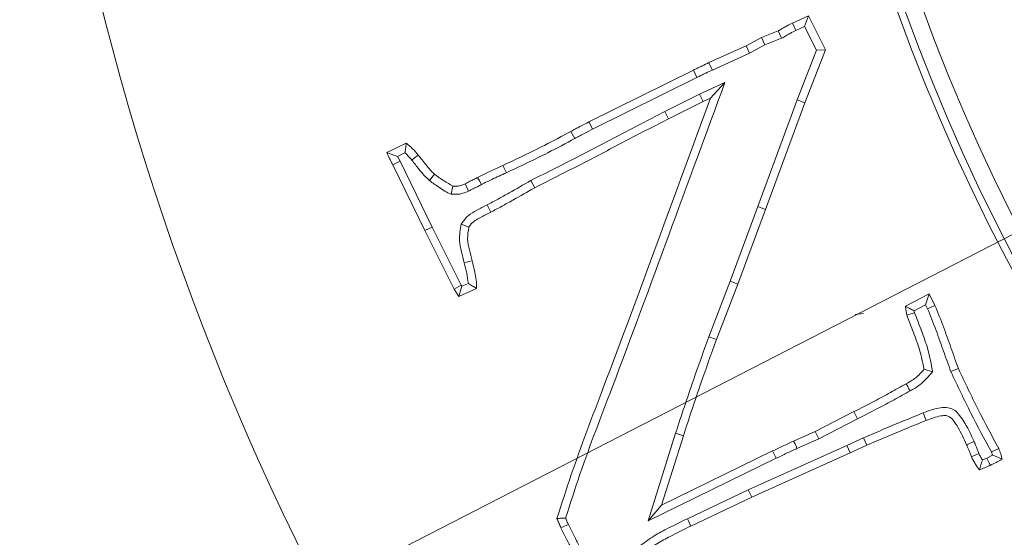
# Model space of a CAD drawing. Extents: x -2176 to 334, y -412 to 2907.
# Drawn here: x -552 to -495, y 79 to 108 of the extents above; entities that cross this region are included whole.
import ezdxf

# ---------------------------------------------------------------- set-up
doc = ezdxf.new("R2010")
doc.units = 0
doc.header["$LTSCALE"] = 5
doc.linetypes.add('HIDDEN', pattern=[1.905, 1.27, -0.635])
doc.layers.add('3', color=1, linetype='Continuous')
doc.layers.add('SLD-0', color=7, linetype='Continuous')
doc.layers.add('Bemaßungen(Brunner)', color=7, linetype='Continuous', lineweight=25)
doc.styles.add('Brunner 2014', font='arial.ttf', dxfattribs={"height": 35})
doc.dimstyles.new('Brunner 2014', dxfattribs={"dimscale": 5, "dimtxt": 35, "dimasz": 5, "dimexe": 3.175, "dimexo": 0, "dimgap": 0.762, "dimtad": 1, "dimdec": 0, "dimrnd": 1e-08, "dimtxsty": 'Brunner 2014', "dimcen": 0.09, "dimdle": 10, "dimclrd": 7, "dimclre": 7, "dimclrt": 7, "dimadec": 1, "dimazin": 2, "dimtfac": 0.666667, "dimtdec": 0, "dimtmove": 0, "dimatfit": 3, "dimldrblk": 'Filled-1', "dimfxl": 1, "dimtolj": 1, "dimlwd": 5, "dimlwe": 5, "dimarcsym": 0})

# ---------------------------------------------------------------- blocks, each defined once
blk = doc.blocks.new('*D128')
at = {"layer": 'Defpoints', "color": 0, "linetype": 'HIDDEN', "lineweight": 5, "transparency": 16777216}
for p in [(-396.248, 146.658), (-880.391, -134.342), (-781.248, -134.342)]:
    blk.add_point(p, dxfattribs=at)
at = {"layer": 'SLD-0', "color": 7, "linetype": 'Continuous', "lineweight": 5, "transparency": 16777216}
for p, q in [((-396.248, 146.658), (-896.266, 146.658)), ((-880.391, 121.658), (-880.391, -109.342)), ((-781.248, -134.342), (-896.266, -134.342))]:
    blk.add_line(p, q, dxfattribs=at)
at = {"layer": 'SLD-0', "color": 7, "linetype": 'HIDDEN', "lineweight": 5, "transparency": 16777216}
for points in [[(-884.558, 121.658), (-876.224, 121.658), (-880.391, 146.658)], [(-884.558, -109.342), (-876.224, -109.342), (-880.391, -134.342)]]:
    blk.add_solid(points, dxfattribs=at)
at = {"layer": 'SLD-0', "color": 1, "linetype": 'HIDDEN', "lineweight": 15, "transparency": 16777216, "insert": (-919.941, 6.659), "char_height": 35, "attachment_point": 2, "rotation": 90, "style": 'Brunner 2014'}
blk.add_mtext('\\A1;281', dxfattribs=at)
blk = doc.blocks.new('Filled-1')
at = {"color": 0}
for p, q in [((0, 0), (-1, 0.1667)), ((-1, 0.1667), (-1, -0.1667)), ((-1, 0), (0, 0)), ((-1, -0.1667), (0, 0))]:
    blk.add_line(p, q, dxfattribs=at)
at = {"color": 0, "flags": 128}
blk.add_lwpolyline([(-1, -0.1667), (0, 0), (-1, 0.1667), (-1, -0.1667)], dxfattribs=at)
at = {"color": 0}
blk.add_solid([(-1, -0.1667), (0, 0), (-1, 0.1667), (-1, -0.1667)], dxfattribs=at)
blk = doc.blocks.new('*D130')
at = {"layer": 'Defpoints', "color": 0, "lineweight": 5, "transparency": 16777216}
for p in [(-396.248, 353.202), (-1025.383, -134.342), (-781.248, -134.342)]:
    blk.add_point(p, dxfattribs=at)
at = {"layer": 'SLD-0', "color": 7, "linetype": 'Continuous', "lineweight": 5, "transparency": 16777216}
for p, q in [((-396.248, 353.202), (-1041.258, 353.202)), ((-1025.383, 328.202), (-1025.383, -109.342)), ((-781.248, -134.342), (-1041.258, -134.342))]:
    blk.add_line(p, q, dxfattribs=at)
at = {"layer": 'SLD-0', "color": 7, "lineweight": 5, "transparency": 16777216}
for points in [[(-1029.55, 328.202), (-1021.216, 328.202), (-1025.383, 353.202)], [(-1029.55, -109.342), (-1021.216, -109.342), (-1025.383, -134.342)]]:
    blk.add_solid(points, dxfattribs=at)
at = {"layer": 'SLD-0', "color": 1, "lineweight": 15, "transparency": 16777216, "insert": (-1064.933, 115.453), "char_height": 35, "attachment_point": 2, "rotation": 90, "style": 'Brunner 2014'}
blk.add_mtext('\\A1;488', dxfattribs=at)
blk = doc.blocks.new('*D167')
at = {"layer": 'Bemaßungen(Brunner)', "color": 7, "linetype": 'Continuous', "lineweight": 5, "transparency": 16777216}
for p, q in [((-43.088, 328.225), (-174.801, 260.509)), ((-595.462, 44.238), (-197.035, 249.078)), ((-617.696, 32.807), (-639.929, 21.376))]:
    blk.add_line(p, q, dxfattribs=at)
at = {"layer": 'Bemaßungen(Brunner)', "color": 7, "lineweight": 5, "transparency": 16777216}
for points in [[(-176.706, 264.215), (-172.896, 256.803), (-197.035, 249.078)], [(-619.601, 36.513), (-615.791, 29.101), (-595.462, 44.238)]]:
    blk.add_solid(points, dxfattribs=at)
at = {"layer": 'Defpoints', "color": 0, "lineweight": 5, "transparency": 16777216}
for p in [(-197.035, 249.078), (-595.462, 44.238)]:
    blk.add_point(p, dxfattribs=at)
at = {"layer": 'Bemaßungen(Brunner)', "color": 7, "lineweight": 15, "transparency": 16777216, "insert": (-108.188, 320.234), "char_height": 35, "attachment_point": 5, "rotation": 27.2087, "style": 'Brunner 2014'}
blk.add_mtext('\\A1;∅448', dxfattribs=at)
blk = doc.blocks.new('*D166')
at = {"layer": 'Bemaßungen(Brunner)', "color": 7, "linetype": 'Continuous', "lineweight": 5, "transparency": 16777216}
for p, q in [((-948.65, 495.038), (-493.52, 208.004)), ((-320.123, 98.648), (-472.374, 194.668)), ((-298.977, 85.312), (-277.831, 71.976))]:
    blk.add_line(p, q, dxfattribs=at)
at = {"layer": 'Bemaßungen(Brunner)', "color": 7, "lineweight": 5, "transparency": 16777216}
for points in [[(-491.297, 211.528), (-495.742, 204.479), (-472.374, 194.668)], [(-296.754, 88.837), (-301.2, 81.788), (-320.123, 98.648)]]:
    blk.add_solid(points, dxfattribs=at)
at = {"layer": 'Defpoints', "color": 0, "lineweight": 5, "transparency": 16777216}
for p in [(-472.374, 194.668), (-320.123, 98.648)]:
    blk.add_point(p, dxfattribs=at)
at = {"layer": 'Bemaßungen(Brunner)', "color": 1, "lineweight": 5, "transparency": 16777216, "insert": (-828.251, 445.895), "char_height": 35, "width": 1111.59338, "attachment_point": 5, "rotation": 327.7618, "style": 'Brunner 2014'}
blk.add_mtext('\\A1;∅180/%%C200', dxfattribs=at)

msp = doc.modelspace()

# ---------------------------------------------------------------- linework, layer by layer
at = {"color": 7, "linetype": 'Continuous', "lineweight": 15}
for p, q in [((-507.586, 108.039), (-506.672, 108.453)), ((-506.888, 107.843), (-506.672, 108.453)), ((-506.672, 108.453), (-505.693, 106.496)), ((-507.392, 107.615), (-506.888, 107.843)), ((-506.888, 107.843), (-506.203, 106.473)), ((-509.363, 107.202), (-508.409, 107.581)), ((-508.202, 107.161), (-508.409, 107.581)), ((-512.373, 105.764), (-510.245, 106.737)), ((-510.245, 106.737), (-509.363, 107.202)), ((-510.04, 106.318), (-510.245, 106.737)), ((-510.04, 106.318), (-509.168, 106.778)), ((-509.168, 106.778), (-509.363, 107.202)), ((-509.168, 106.778), (-508.202, 107.161)), ((-512.174, 105.342), (-510.04, 106.318)), ((-506.203, 106.473), (-507.313, 103.629)), ((-505.693, 106.496), (-506.877, 103.464)), ((-506.203, 106.473), (-505.693, 106.496)), ((-519.245, 102.366), (-513.261, 105.334)), ((-513.054, 104.917), (-513.261, 105.334)), ((-519.036, 101.949), (-513.054, 104.917)), ((-511.453, 104.626), (-512.911, 103.956)), ((-511.453, 104.626), (-512.28, 103.733)), ((-512.911, 103.956), (-514.895, 102.96)), ((-512.911, 103.956), (-512.709, 103.536)), ((-512.709, 103.536), (-514.685, 102.543)), ((-512.28, 103.733), (-512.709, 103.536)), ((-507.313, 103.629), (-509.559, 97.505)), ((-506.877, 103.464), (-509.122, 97.344)), ((-507.313, 103.629), (-506.877, 103.464)), ((-514.895, 102.96), (-514.685, 102.543)), ((-520.056, 101.413), (-520.279, 101.823)), ((-530.841, 100.609), (-529.723, 101.144)), ((-530.22, 100.389), (-529.794, 100.593)), ((-530.074, 100.106), (-530.491, 99.896)), ((-530.074, 100.106), (-530.22, 100.389)), ((-528.228, 96.334), (-530.074, 100.106)), ((-528.647, 96.128), (-530.491, 99.896)), ((-528.386, 98.994), (-528.095, 99.359)), ((-523.983, 99.446), (-524.18, 99.869)), ((-526.148, 98.395), (-526.337, 98.821)), ((-522.585, 98.998), (-522.357, 98.591)), ((-527.146, 98.221), (-527.05, 98.683)), ((-525.085, 97.604), (-524.88, 97.186)), ((-509.559, 97.505), (-511.154, 93.225)), ((-509.122, 97.344), (-510.718, 93.06)), ((-509.559, 97.505), (-509.122, 97.344)), ((-528.228, 96.334), (-528.647, 96.128)), ((-526.98, 92.769), (-528.647, 96.128)), ((-526.572, 92.996), (-528.228, 96.334)), ((-526.568, 96.505), (-526.134, 96.318)), ((-511.154, 93.225), (-512.375, 90.041)), ((-511.154, 93.225), (-510.718, 93.06)), ((-526.572, 92.996), (-526.98, 92.769)), ((-526.714, 92.34), (-526.98, 92.769)), ((-526.533, 92.932), (-526.714, 92.34)), ((-525.689, 92.798), (-526.714, 92.34)), ((-526.533, 92.932), (-526.572, 92.996)), ((-526.16, 93.099), (-526.533, 92.932)), ((-510.718, 93.06), (-511.938, 89.879)), ((-501.109, 91.788), (-499.737, 92.498)), ((-499.947, 91.865), (-499.737, 92.498)), ((-499.737, 92.498), (-499.413, 91.835)), ((-500.599, 91.527), (-499.947, 91.865)), ((-500.578, 91.409), (-500.599, 91.527)), ((-499.947, 91.865), (-499.836, 91.637)), ((-503.518, 91.382), (-503.979, 91.31)), ((-512.375, 90.041), (-511.938, 89.879)), ((-499.546, 88.022), (-500.037, 88.174)), ((-498.504, 88.036), (-498.072, 88.215)), ((-506.279, 84.6), (-504.059, 85.741)), ((-506.078, 84.179), (-503.846, 85.326)), ((-503.846, 85.326), (-504.059, 85.741)), ((-500.087, 85.669), (-499.913, 85.236)), ((-514.279, 84.502), (-515.857, 79.48)), ((-513.834, 84.36), (-515.087, 80.375)), ((-514.279, 84.502), (-513.834, 84.36)), ((-507.513, 84.056), (-506.279, 84.6)), ((-507.322, 83.631), (-506.078, 84.179)), ((-506.078, 84.179), (-506.279, 84.6)), ((-503.515, 84.239), (-504.467, 83.802)), ((-503.515, 84.239), (-503.322, 83.814)), ((-504.467, 83.802), (-510.112, 81.263)), ((-504.467, 83.802), (-504.275, 83.377)), ((-503.322, 83.814), (-504.275, 83.377)), ((-497.169, 84.029), (-497.599, 83.846)), ((-515.857, 79.48), (-508.513, 83.066)), ((-515.087, 80.375), (-508.717, 83.485)), ((-504.275, 83.377), (-509.916, 80.839)), ((-508.513, 83.066), (-508.717, 83.485)), ((-496.438, 83.082), (-496.694, 82.972)), ((-496.111, 83.245), (-496.438, 83.082)), ((-496.181, 83.433), (-496.111, 83.245)), ((-510.112, 81.263), (-513.605, 79.6)), ((-509.916, 80.839), (-513.406, 79.178)), ((-510.112, 81.263), (-509.916, 80.839)), ((-515.857, 79.48), (-515.087, 80.375))]:
    msp.add_line(p, q, dxfattribs=at)
at = {"color": 7, "linetype": 'Continuous', "lineweight": 15, "flags": 128}
for points in [[(-507.392, 107.615), (-507.489, 107.827), (-507.586, 108.039)], [(-512.174, 105.342), (-512.274, 105.553), (-512.373, 105.764)], [(-519.036, 101.949), (-519.141, 102.158), (-519.245, 102.366)], [(-529.402, 100.173), (-529.243, 100.302), (-529.039, 100.466)], [(-525.41, 98.771), (-525.519, 98.977), (-525.627, 99.184)], [(-526.393, 94.277), (-526.257, 94.313), (-526.122, 94.349), (-525.942, 94.397)], [(-499.836, 91.637), (-499.624, 91.736), (-499.413, 91.835)], [(-500.578, 91.409), (-500.803, 91.345), (-501.028, 91.281)], [(-500.841, 86.935), (-500.909, 87.057), (-500.977, 87.18), (-501.067, 87.343)], [(-507.322, 83.631), (-507.379, 83.759), (-507.436, 83.886), (-507.513, 84.056)], [(-496.181, 83.433), (-495.967, 83.527), (-495.753, 83.621)], [(-496.902, 83.347), (-497.066, 83.271), (-497.196, 83.211), (-497.325, 83.151)], [(-496.438, 83.082), (-496.377, 82.95), (-496.31, 82.804), (-496.243, 82.659)], [(-513.605, 79.6), (-513.546, 79.473), (-513.486, 79.347), (-513.406, 79.178)], [(-520.428, 79.268), (-520.641, 79.171), (-520.853, 79.075)]]:
    msp.add_lwpolyline(points, dxfattribs=at)
at = {"linetype": 'Continuous', "lineweight": 15}
msp.add_circle((-396.248, 146.658), 224, dxfattribs=at)
at = {"color": 7, "linetype": 'Continuous', "lineweight": 15}
msp.add_circle((-396.248, 146.658), 188, dxfattribs=at)
at = {"linetype": 'Continuous', "lineweight": 15}
for radius, start, end in [(222.286, 180, 66.69051), (184.564, 195.19959, 214.80041)]:
    msp.add_arc((-396.248, 146.658), radius, start, end, dxfattribs=at)
at = {"color": 0, "linetype": 'Continuous', "lineweight": 15}
msp.add_arc((-396.248, 146.658), 155.568, 114.84481, 65.15519, dxfattribs=at)
at = {"color": 7, "linetype": 'Continuous', "lineweight": 15}
for points, knots in [([(-508.409, 107.581), (-508.328, 107.629), (-508.165, 107.727), (-507.889, 107.876), (-507.695, 107.98), (-507.586, 108.039)], [0, 0, 0, 0, 0.301488, 0.602994, 1, 1, 1, 1]), ([(-508.202, 107.161), (-508.121, 107.21), (-507.959, 107.308), (-507.686, 107.455), (-507.497, 107.557), (-507.392, 107.615)], [0, 0, 0, 0, 0.305895, 0.611834, 1, 1, 1, 1]), ([(-513.261, 105.334), (-513.177, 105.376), (-513.008, 105.459), (-512.713, 105.606), (-512.501, 105.705), (-512.373, 105.764)], [0, 0, 0, 0, 0.286252, 0.572506, 1, 1, 1, 1]), ([(-513.054, 104.917), (-512.969, 104.958), (-512.801, 105.041), (-512.509, 105.186), (-512.299, 105.284), (-512.174, 105.342)], [0, 0, 0, 0, 0.288912, 0.577825, 1, 1, 1, 1]), ([(-520.587, 79.636), (-520.317, 80.476), (-519.507, 82.999), (-517.425, 88.371), (-514.674, 95.868), (-512.527, 101.707), (-511.453, 104.626)], [0, 0, 0, 0, 0.099523, 0.298641, 0.649314, 1, 1, 1, 1]), ([(-521.084, 79.613), (-520.814, 80.454), (-520.006, 82.977), (-517.992, 88.209), (-515.337, 95.411), (-513.299, 100.959), (-512.28, 103.733)], [0, 0, 0, 0, 0.10313, 0.309468, 0.654725, 1, 1, 1, 1]), ([(-514.895, 102.96), (-515.68, 102.557), (-517.252, 101.752), (-519.799, 100.4), (-521.586, 99.501), (-522.585, 98.998)], [0, 0, 0, 0, 0.306122, 0.612272, 1, 1, 1, 1]), ([(-514.685, 102.543), (-515.471, 102.141), (-517.042, 101.335), (-519.583, 99.987), (-521.365, 99.091), (-522.357, 98.591)], [0, 0, 0, 0, 0.306868, 0.613766, 1, 1, 1, 1]), ([(-520.279, 101.823), (-520.193, 101.869), (-520.022, 101.963), (-519.679, 102.146), (-519.419, 102.278), (-519.245, 102.366)], [0, 0, 0, 0, 0.250532, 0.501068, 1, 1, 1, 1]), ([(-524.18, 99.869), (-523.78, 100.057), (-522.982, 100.433), (-521.674, 101.071), (-520.782, 101.552), (-520.279, 101.823)], [0, 0, 0, 0, 0.303436, 0.606885, 1, 1, 1, 1]), ([(-520.056, 101.413), (-519.97, 101.46), (-519.799, 101.553), (-519.461, 101.734), (-519.205, 101.864), (-519.036, 101.949)], [0, 0, 0, 0, 0.253879, 0.507761, 1, 1, 1, 1]), ([(-529.794, 100.593), (-529.783, 100.671), (-529.758, 100.855), (-529.736, 101.038), (-529.723, 101.144)], [0, 0, 0, 0, 0.42375, 1, 1, 1, 1]), ([(-529.723, 101.144), (-529.661, 101.093), (-529.536, 100.99), (-529.297, 100.774), (-529.142, 100.589), (-529.039, 100.466)], [0, 0, 0, 0, 0.251184, 0.502481, 1, 1, 1, 1]), ([(-523.983, 99.446), (-523.583, 99.635), (-522.785, 100.011), (-521.469, 100.653), (-520.568, 101.137), (-520.056, 101.413)], [0, 0, 0, 0, 0.301446, 0.602906, 1, 1, 1, 1]), ([(-530.22, 100.389), (-530.289, 100.413), (-530.428, 100.462), (-530.635, 100.535), (-530.772, 100.585), (-530.841, 100.609)], [0, 0, 0, 0, 0.332831, 0.666414, 1, 1, 1, 1]), ([(-530.491, 99.896), (-530.521, 99.955), (-530.582, 100.073), (-530.702, 100.309), (-530.785, 100.489), (-530.841, 100.609)], [0, 0, 0, 0, 0.250656, 0.501318, 1, 1, 1, 1]), ([(-529.794, 100.593), (-529.735, 100.538), (-529.595, 100.407), (-529.473, 100.259), (-529.402, 100.173)], [0, 0, 0, 0, 0.42216, 1, 1, 1, 1]), ([(-529.039, 100.466), (-528.889, 100.277), (-528.662, 99.992), (-528.359, 99.612), (-528.183, 99.444), (-528.095, 99.359)], [0, 0, 0, 0, 0.499007, 0.748983, 1, 1, 1, 1]), ([(-529.402, 100.173), (-529.265, 100), (-529.035, 99.711), (-528.712, 99.304), (-528.495, 99.098), (-528.386, 98.994)], [0, 0, 0, 0, 0.4249354, 0.7117688, 1, 1, 1, 1]), ([(-528.095, 99.359), (-528.006, 99.294), (-527.828, 99.164), (-527.483, 98.932), (-527.218, 98.78), (-527.05, 98.683)], [0, 0, 0, 0, 0.265785, 0.531626, 1, 1, 1, 1]), ([(-525.627, 99.184), (-525.43, 99.282), (-525.092, 99.45), (-524.606, 99.67), (-524.322, 99.803), (-524.18, 99.869)], [0, 0, 0, 0, 0.413266, 0.706634, 1, 1, 1, 1]), ([(-525.41, 98.771), (-525.213, 98.869), (-524.878, 99.035), (-524.398, 99.252), (-524.121, 99.382), (-523.983, 99.446)], [0, 0, 0, 0, 0.41915, 0.709576, 1, 1, 1, 1]), ([(-528.386, 98.994), (-528.297, 98.929), (-528.12, 98.798), (-527.822, 98.606), (-527.519, 98.377), (-527.271, 98.273), (-527.146, 98.221)], [0, 0, 0, 0, 0.225978, 0.452, 0.724699, 1, 1, 1, 1]), ([(-527.05, 98.683), (-526.975, 98.678), (-526.797, 98.667), (-526.555, 98.724), (-526.399, 98.794), (-526.337, 98.821)], [0, 0, 0, 0, 0.306074, 0.722724, 1, 1, 1, 1]), ([(-526.337, 98.821), (-526.249, 98.868), (-526.088, 98.954), (-525.845, 99.062), (-525.7, 99.143), (-525.627, 99.184)], [0, 0, 0, 0, 0.375355, 0.687604, 1, 1, 1, 1]), ([(-526.148, 98.395), (-526.059, 98.442), (-525.893, 98.529), (-525.642, 98.643), (-525.487, 98.728), (-525.41, 98.771)], [0, 0, 0, 0, 0.36154, 0.680797, 1, 1, 1, 1]), ([(-522.585, 98.998), (-522.998, 98.76), (-523.618, 98.403), (-524.453, 97.94), (-524.874, 97.716), (-525.085, 97.604)], [0, 0, 0, 0, 0.499953, 0.749933, 1, 1, 1, 1]), ([(-527.146, 98.221), (-527.005, 98.213), (-526.778, 98.199), (-526.44, 98.268), (-526.254, 98.349), (-526.148, 98.395)], [0, 0, 0, 0, 0.410754, 0.661574, 1, 1, 1, 1]), ([(-522.357, 98.591), (-522.774, 98.351), (-523.4, 97.99), (-524.242, 97.524), (-524.667, 97.298), (-524.88, 97.186)], [0, 0, 0, 0, 0.499951, 0.749932, 1, 1, 1, 1]), ([(-525.085, 97.604), (-525.281, 97.504), (-525.65, 97.315), (-526.205, 97.006), (-526.445, 96.675), (-526.568, 96.505)], [0, 0, 0, 0, 0.353851, 0.667017, 1, 1, 1, 1]), ([(-524.88, 97.186), (-525.074, 97.085), (-525.465, 96.884), (-525.934, 96.626), (-526.095, 96.379), (-526.134, 96.318)], [0, 0, 0, 0, 0.429298, 0.860368, 1, 1, 1, 1]), ([(-526.568, 96.505), (-526.623, 96.191), (-526.715, 95.66), (-526.562, 94.913), (-526.449, 94.49), (-526.393, 94.277)], [0, 0, 0, 0, 0.417407, 0.707273, 1, 1, 1, 1]), ([(-526.134, 96.318), (-526.171, 96.096), (-526.242, 95.662), (-526.106, 95.017), (-525.997, 94.604), (-525.942, 94.397)], [0, 0, 0, 0, 0.342795, 0.66952, 1, 1, 1, 1]), ([(-526.393, 94.277), (-526.342, 94.083), (-526.242, 93.695), (-526.187, 93.298), (-526.16, 93.099)], [0, 0, 0, 0, 0.49889, 1, 1, 1, 1]), ([(-525.942, 94.397), (-525.889, 94.183), (-525.798, 93.814), (-525.695, 93.281), (-525.691, 92.96), (-525.689, 92.798)], [0, 0, 0, 0, 0.407872, 0.702184, 1, 1, 1, 1]), ([(-526.16, 93.099), (-526.08, 93.049), (-525.921, 92.951), (-525.767, 92.849), (-525.689, 92.798)], [0, 0, 0, 0, 0.499958, 1, 1, 1, 1]), ([(-500.599, 91.527), (-500.676, 91.565), (-500.847, 91.651), (-501.016, 91.739), (-501.109, 91.788)], [0, 0, 0, 0, 0.446059, 1, 1, 1, 1]), ([(-501.028, 91.281), (-501.036, 91.323), (-501.052, 91.407), (-501.081, 91.576), (-501.098, 91.703), (-501.109, 91.788)], [0, 0, 0, 0, 0.250062, 0.500138, 1, 1, 1, 1]), ([(-499.836, 91.637), (-499.671, 91.227), (-499.351, 90.428), (-498.926, 89.221), (-498.644, 88.431), (-498.504, 88.036)], [0, 0, 0, 0, 0.345139, 0.672567, 1, 1, 1, 1]), ([(-499.413, 91.835), (-499.248, 91.425), (-498.925, 90.623), (-498.498, 89.409), (-498.214, 88.613), (-498.072, 88.215)], [0, 0, 0, 0, 0.343315, 0.671652, 1, 1, 1, 1]), ([(-500.037, 88.174), (-500.115, 88.549), (-500.265, 89.27), (-500.651, 90.291), (-500.902, 90.951), (-501.028, 91.281)], [0, 0, 0, 0, 0.351346, 0.675442, 1, 1, 1, 1]), ([(-499.546, 88.022), (-499.625, 88.459), (-499.769, 89.26), (-500.183, 90.372), (-500.446, 91.063), (-500.578, 91.409)], [0, 0, 0, 0, 0.3741957, 0.6867862, 1, 1, 1, 1]), ([(-512.375, 90.041), (-512.674, 89.21), (-513.154, 87.877), (-513.782, 86.028), (-514.113, 85.011), (-514.279, 84.502)], [0, 0, 0, 0, 0.45215, 0.726054, 1, 1, 1, 1]), ([(-511.938, 89.879), (-512.237, 89.048), (-512.716, 87.718), (-513.341, 85.876), (-513.67, 84.865), (-513.834, 84.36)], [0, 0, 0, 0, 0.453773, 0.726866, 1, 1, 1, 1]), ([(-501.067, 87.343), (-500.874, 87.447), (-500.581, 87.605), (-500.265, 87.92), (-500.113, 88.089), (-500.037, 88.174)], [0, 0, 0, 0, 0.489216, 0.743549, 1, 1, 1, 1]), ([(-498.072, 88.215), (-497.883, 87.816), (-497.505, 87.019), (-496.757, 85.474), (-496.15, 84.353), (-495.753, 83.621)], [0, 0, 0, 0, 0.2572478, 0.5144989, 1, 1, 1, 1]), ([(-500.841, 86.935), (-500.646, 87.041), (-500.298, 87.23), (-499.892, 87.632), (-499.662, 87.891), (-499.546, 88.022)], [0, 0, 0, 0, 0.3892921, 0.6927679, 1, 1, 1, 1]), ([(-498.504, 88.036), (-498.314, 87.637), (-497.936, 86.84), (-497.187, 85.292), (-496.579, 84.169), (-496.181, 83.433)], [0, 0, 0, 0, 0.256774, 0.513553, 1, 1, 1, 1]), ([(-504.059, 85.741), (-503.666, 85.941), (-502.965, 86.298), (-501.97, 86.836), (-501.368, 87.174), (-501.067, 87.343)], [0, 0, 0, 0, 0.390116, 0.695019, 1, 1, 1, 1]), ([(-503.846, 85.326), (-503.453, 85.527), (-502.75, 85.884), (-501.75, 86.425), (-501.144, 86.765), (-500.841, 86.935)], [0, 0, 0, 0, 0.388475, 0.694198, 1, 1, 1, 1]), ([(-497.169, 84.029), (-497.36, 84.44), (-497.618, 84.998), (-498.035, 85.594), (-498.323, 85.868), (-498.685, 85.994), (-499.3, 85.977), (-499.761, 85.797), (-500.087, 85.669)], [0, 0, 0, 0, 0.339116, 0.45967, 0.545444, 0.631883, 0.739213, 1, 1, 1, 1]), ([(-500.087, 85.669), (-500.496, 85.503), (-501.274, 85.187), (-502.417, 84.71), (-503.149, 84.396), (-503.515, 84.239)], [0, 0, 0, 0, 0.356482, 0.678226, 1, 1, 1, 1]), ([(-499.913, 85.236), (-500.322, 85.07), (-501.097, 84.755), (-502.233, 84.282), (-502.959, 83.97), (-503.322, 83.814)], [0, 0, 0, 0, 0.358412, 0.679191, 1, 1, 1, 1]), ([(-497.599, 83.846), (-497.755, 84.186), (-497.967, 84.643), (-498.303, 85.17), (-498.511, 85.444), (-498.807, 85.532), (-499.272, 85.487), (-499.639, 85.343), (-499.913, 85.236)], [0, 0, 0, 0, 0.3403696, 0.458718, 0.57793, 0.6405428, 0.7320209, 1, 1, 1, 1]), ([(-508.717, 83.485), (-508.518, 83.583), (-508.219, 83.729), (-507.816, 83.917), (-507.614, 84.01), (-507.513, 84.056)], [0, 0, 0, 0, 0.499942, 0.749964, 1, 1, 1, 1]), ([(-508.513, 83.066), (-508.414, 83.114), (-508.216, 83.211), (-507.82, 83.403), (-507.521, 83.54), (-507.322, 83.631)], [0, 0, 0, 0, 0.251021, 0.502043, 1, 1, 1, 1]), ([(-497.325, 83.151), (-497.351, 83.218), (-497.403, 83.351), (-497.494, 83.583), (-497.559, 83.748), (-497.599, 83.846)], [0, 0, 0, 0, 0.286912, 0.573806, 1, 1, 1, 1]), ([(-496.902, 83.347), (-496.927, 83.414), (-496.978, 83.547), (-497.069, 83.774), (-497.132, 83.935), (-497.169, 84.029)], [0, 0, 0, 0, 0.292428, 0.584814, 1, 1, 1, 1]), ([(-495.753, 83.621), (-495.734, 83.572), (-495.696, 83.474), (-495.628, 83.275), (-495.588, 83.122), (-495.562, 83.02)], [0, 0, 0, 0, 0.250273, 0.500602, 1, 1, 1, 1]), ([(-496.873, 82.397), (-496.914, 82.458), (-496.997, 82.579), (-497.157, 82.826), (-497.258, 83.021), (-497.325, 83.151)], [0, 0, 0, 0, 0.250322, 0.500686, 1, 1, 1, 1]), ([(-496.694, 82.972), (-496.731, 83.033), (-496.804, 83.156), (-496.869, 83.283), (-496.902, 83.347)], [0, 0, 0, 0, 0.49945, 1, 1, 1, 1]), ([(-496.694, 82.972), (-496.725, 82.875), (-496.785, 82.683), (-496.844, 82.493), (-496.873, 82.397)], [0, 0, 0, 0, 0.499985, 1, 1, 1, 1]), ([(-495.562, 83.02), (-495.618, 82.988), (-495.729, 82.923), (-495.954, 82.798), (-496.127, 82.714), (-496.243, 82.659)], [0, 0, 0, 0, 0.2501145, 0.5002457, 1, 1, 1, 1]), ([(-496.111, 83.245), (-496.018, 83.208), (-495.833, 83.134), (-495.652, 83.058), (-495.562, 83.02)], [0, 0, 0, 0, 0.499958, 1, 1, 1, 1]), ([(-496.243, 82.659), (-496.296, 82.635), (-496.401, 82.589), (-496.61, 82.501), (-496.768, 82.439), (-496.873, 82.397)], [0, 0, 0, 0, 0.252975, 0.505957, 1, 1, 1, 1]), ([(-520.587, 79.636), (-520.669, 79.632), (-520.835, 79.624), (-521.001, 79.617), (-521.084, 79.613)], [0, 0, 0, 0, 0.5, 1, 1, 1, 1]), ([(-520.853, 79.075), (-520.872, 79.12), (-520.911, 79.21), (-520.988, 79.389), (-521.046, 79.524), (-521.084, 79.613)], [0, 0, 0, 0, 0.250982, 0.5019639, 1, 1, 1, 1]), ([(-520.428, 79.268), (-520.448, 79.313), (-520.501, 79.435), (-520.553, 79.558), (-520.587, 79.636)], [0, 0, 0, 0, 0.367176, 1, 1, 1, 1]), ([(-513.605, 79.6), (-514.002, 79.406), (-514.68, 79.074), (-515.63, 78.567), (-516.132, 78.181), (-516.385, 77.987)], [0, 0, 0, 0, 0.411196, 0.704148, 1, 1, 1, 1]), ([(-519.797, 76.962), (-519.895, 77.16), (-520.091, 77.555), (-520.447, 78.257), (-520.699, 78.765), (-520.853, 79.075)], [0, 0, 0, 0, 0.280358, 0.560645, 1, 1, 1, 1]), ([(-519.373, 77.155), (-519.471, 77.353), (-519.666, 77.748), (-520.023, 78.45), (-520.275, 78.958), (-520.428, 79.268)], [0, 0, 0, 0, 0.280351, 0.560635, 1, 1, 1, 1]), ([(-513.406, 79.178), (-513.803, 78.984), (-514.461, 78.662), (-515.37, 78.177), (-515.837, 77.821), (-516.071, 77.642)], [0, 0, 0, 0, 0.429561, 0.713438, 1, 1, 1, 1])]:
    msp.add_open_spline(points, degree=3, knots=knots, dxfattribs=at)
at = {"layer": '3', "color": 0, "linetype": 'Continuous', "lineweight": 15}
for radius in [111.945, 111.526, 110.527]:
    msp.add_arc((-396.248, 146.658), radius, 152.40628, 297.59372, dxfattribs=at)

# ---------------------------------------------------------------- dimensions: what is measured, and where the dimension line sits
at = {"layer": 'Bemaßungen(Brunner)', "lineweight": 5}
dim = msp.add_diameter_dim_2p(p1=(-320.123, 98.648), p2=(-472.374, 194.668), text='<>/%%C200', dimstyle='Brunner 2014', override={"dimclrt": 1}, dxfattribs=at)
dim.commit()
dim.dimension.update_dxf_attribs({"geometry": '*D166', "text_midpoint": (-840.338, 426.729), "dimtype": 163})
at = {"layer": 'Bemaßungen(Brunner)', "lineweight": 15}
dim = msp.add_diameter_dim_2p(p1=(-595.462, 44.238), p2=(-197.035, 249.078), dimstyle='Brunner 2014', dxfattribs=at)
dim.commit()
dim.dimension.update_dxf_attribs({"geometry": '*D167', "text_midpoint": (-108.188, 320.234)})
at = {"layer": 'SLD-0', "lineweight": 15}
dim = msp.add_linear_dim(base=(-1025.383, -134.342), p1=(-396.248, 353.202), p2=(-781.248, -134.342), angle=90, dimstyle='Brunner 2014', override={"dimclrt": 1}, dxfattribs=at)
dim.commit()
dim.dimension.update_dxf_attribs({"geometry": '*D130', "text_midpoint": (-1025.383, 115.453), "dimtype": 160})
at = {"layer": 'SLD-0', "linetype": 'HIDDEN', "lineweight": 15}
dim = msp.add_linear_dim(base=(-880.391, -134.342), p1=(-396.248, 146.658), p2=(-781.248, -134.342), angle=90, dimstyle='Brunner 2014', override={"dimclrt": 1}, dxfattribs=at)
dim.commit()
dim.dimension.update_dxf_attribs({"geometry": '*D128', "text_midpoint": (-880.391, 6.659), "dimtype": 160})

doc.saveas('drawing.dxf')
